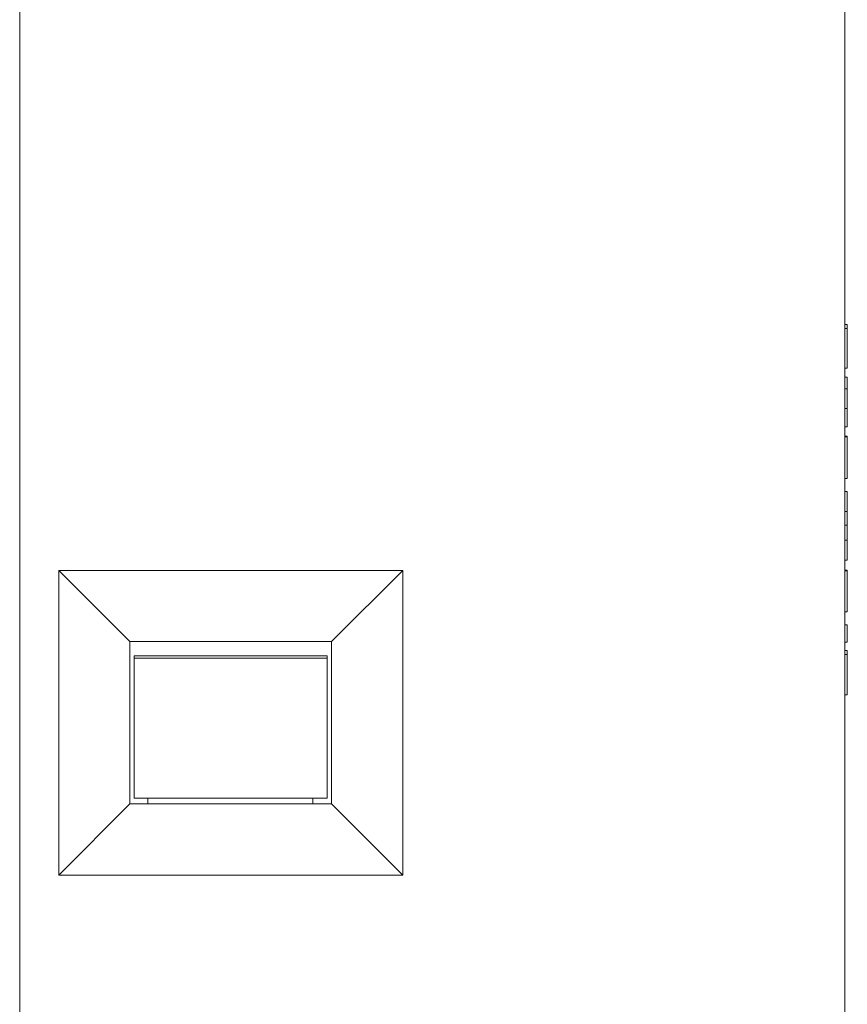
# Model space of a CAD drawing. Units: millimetres. Extents: x 0 to 594, y 0 to 420.
# Drawn here: x 253 to 288, y 42 to 83 of the extents above; entities that cross this region are included whole.
import ezdxf

# ---------------------------------------------------------------- set-up
doc = ezdxf.new("R2010")
doc.units = ezdxf.units.MM
doc.layers.add('1', color=7, linetype='Continuous')

msp = doc.modelspace()

# ---------------------------------------------------------------- linework, layer by layer
at = {"layer": '1', "color": 7, "linetype": 'Continuous', "lineweight": 13}
for p, q in [((252.885, 142.215), (252.885, 37.715)), ((287.685, 142.215), (287.685, 37.715)), ((287.785, 70.182), (287.685, 70.182)), ((287.785, 70.017), (287.685, 70.017)), ((287.685, 68.337), (287.785, 68.337)), ((287.785, 67.967), (287.685, 67.967)), ((287.785, 67.967), (287.785, 67.467)), ((287.785, 67.467), (287.685, 67.467)), ((287.785, 67.467), (287.785, 66.642)), ((287.785, 66.642), (287.685, 66.642)), ((287.785, 66.642), (287.785, 65.867)), ((287.785, 65.867), (287.685, 65.867)), ((287.785, 65.467), (287.685, 65.467)), ((287.785, 65.442), (287.685, 65.442)), ((287.785, 65.467), (287.785, 65.442)), ((287.785, 65.442), (287.785, 63.692)), ((287.785, 63.692), (287.685, 63.692)), ((287.785, 63.142), (287.685, 63.142)), ((287.785, 63.142), (287.785, 62.292)), ((287.785, 62.292), (287.685, 62.292)), ((287.785, 62.292), (287.785, 61.717)), ((287.785, 61.717), (287.685, 61.717)), ((287.785, 61.717), (287.785, 61.092)), ((287.785, 61.092), (287.685, 61.092)), ((287.785, 61.092), (287.785, 60.242)), ((287.785, 60.242), (287.685, 60.242)), ((254.535, 46.965), (254.535, 59.815)), ((257.535, 56.815), (254.535, 59.815)), ((254.535, 59.815), (269.035, 59.815)), ((269.035, 59.815), (266.035, 56.815)), ((269.035, 59.815), (269.035, 46.965)), ((287.785, 59.817), (287.685, 59.817)), ((287.785, 59.792), (287.685, 59.792)), ((287.785, 59.817), (287.785, 59.792)), ((287.785, 59.792), (287.785, 58.067)), ((287.785, 58.067), (287.685, 58.067)), ((287.785, 57.517), (287.685, 57.517)), ((287.785, 57.517), (287.785, 56.792)), ((257.535, 56.815), (257.535, 49.965)), ((266.035, 56.815), (257.535, 56.815)), ((266.035, 49.965), (266.035, 56.815)), ((287.785, 56.792), (287.685, 56.792)), ((265.854, 56.214), (257.714, 56.214)), ((257.714, 56.214), (257.714, 56.112)), ((257.714, 56.112), (257.714, 50.214)), ((265.854, 56.112), (257.714, 56.112)), ((265.854, 56.214), (265.854, 56.112)), ((265.854, 56.112), (265.854, 50.214)), ((287.785, 56.429), (287.685, 56.429)), ((287.785, 56.267), (287.685, 56.267)), ((287.685, 54.567), (287.785, 54.567)), ((257.535, 49.965), (254.535, 46.965)), ((257.535, 49.965), (266.035, 49.965)), ((265.854, 50.214), (257.714, 50.214)), ((258.282, 50.214), (258.282, 49.965)), ((265.244, 50.214), (265.244, 49.965)), ((269.035, 46.965), (266.035, 49.965)), ((269.035, 46.965), (254.535, 46.965))]:
    msp.add_line(p, q, dxfattribs=at)
for points, knots in [([(287.785, 70.182), (287.785, 70.182), (287.785, 70.182), (287.785, 70.161), (287.785, 70.083), (287.785, 70.029), (287.785, 70.019)], [0, 0, 0, 0, 0.007003, 0.463998, 0.908783, 1, 1, 1, 1]), ([(287.785, 70.017), (287.785, 69.921), (287.785, 69.752), (287.785, 69.527), (287.785, 69.311), (287.785, 69.094), (287.785, 68.866), (287.785, 68.656), (287.785, 68.477), (287.785, 68.36), (287.785, 68.338), (287.785, 68.337)], [0, 0, 0, 0, 0.140424, 0.250058, 0.329199, 0.452602, 0.564413, 0.668295, 0.784098, 0.891184, 1, 1, 1, 1]), ([(287.785, 56.429), (287.785, 56.429), (287.785, 56.429), (287.785, 56.408), (287.785, 56.331), (287.785, 56.277), (287.785, 56.269)], [0, 0, 0, 0, 0.001541, 0.467237, 0.919839, 1, 1, 1, 1]), ([(287.785, 56.267), (287.785, 56.17), (287.785, 55.998), (287.785, 55.772), (287.785, 55.554), (287.785, 55.333), (287.785, 55.099), (287.785, 54.887), (287.785, 54.705), (287.785, 54.589), (287.785, 54.567), (287.785, 54.567)], [0, 0, 0, 0, 0.140569, 0.249619, 0.327452, 0.452858, 0.565323, 0.668384, 0.781714, 0.888301, 1, 1, 1, 1])]:
    msp.add_open_spline(points, degree=3, knots=knots, dxfattribs=at)

doc.saveas('drawing.dxf')
